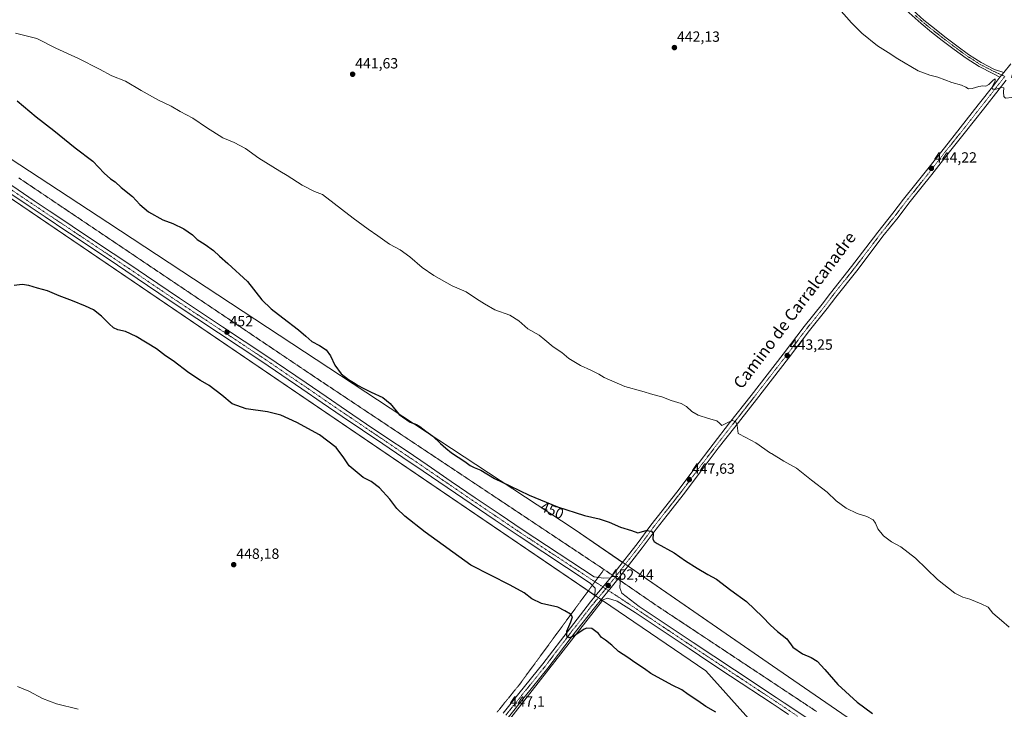
# Model space of a CAD drawing. Units: metres. Extents: x 570229 to 573680, y 4698712 to 4701062.
# Drawn here: x 572523 to 573191, y 4700277 to 4700745 of the extents above; entities that cross this region are included whole.
import ezdxf
from ezdxf.enums import TextEntityAlignment as Align

# ---------------------------------------------------------------- set-up
doc = ezdxf.new("R2010")
doc.units = ezdxf.units.M
doc.header["$MEASUREMENT"] = 0
doc.linetypes.add('TRAZO_Y_PUNTO', pattern=[1, 0.5, -0.25, 0, -0.25])
doc.linetypes.add('TRAZOS2', pattern=[0.375, 0.25, -0.125])
for name, color, linetype, lineweight in [('Camino', 19, 'Continuous', 0), ('Camino Cxs', 19, 'Continuous', 0), ('Camino eje', 39, 'TRAZO_Y_PUNTO', 13), ('Carátula', 7, 'Continuous', 5), ('Cultivos herbáceos CxS', 92, 'Continuous', 0), ('Cultivos leñosos', 92, 'Continuous', 0), ('Cultivos leñosos CxS', 92, 'Continuous', 0), ('Curva de nivel maestra', 36, 'Continuous', 30), ('Curva de nivel normal', 36, 'Continuous', 0), ('Pastizal CxS', 92, 'Continuous', 0), ('Pista no pavimentada', 254, 'Continuous', 13), ('Pista no pavimentada Cxs', 254, 'Continuous', 0), ('Pista pavimentada eje', 135, 'TRAZO_Y_PUNTO', 0), ('Punto de cota en terreno', 7, 'Continuous', 0), ('Rótulo de curva de nivel directora', 19, 'Continuous', 0), ('Rótulo de punto de cota en terreno', 19, 'Continuous', 0), ('Texto cartográfico', 19, 'Continuous', 0), ('Vía pecuaria eje', 92, 'TRAZOS2', 0)]:
    doc.layers.add(name, color=color, linetype=linetype, lineweight=lineweight)
doc.styles.add('Arial', font='txt', dxfattribs={"height": 0.2})

# ---------------------------------------------------------------- blocks, each defined once
blk = doc.blocks.new('*U151')
at = {"layer": 'Pastizal CxS', "color": 92, "linetype": 'Continuous', "lineweight": 0}
for points in [[(573019.8, 4700268.88, 450.65), (572988.7, 4700303.63, 451.16), (572918.65, 4700351.22, 451.66), (572235.9, 4700815.03, 446.4)], [(572409.31, 4700721.27, 454.28), (572582.82, 4700607.73, 451.65), (572899.37, 4700399.76, 450.8), (572933.75, 4700376.09, 451.57), (573034.06, 4700307.04, 451.15), (573034.06, 4700307.04, 451.15), (573110.05, 4700254.73, 450.55)]]:
    blk.add_polyline3d(points, dxfattribs=at)
blk = doc.blocks.new('*U154')
at = {"layer": 'Cultivos herbáceos CxS', "color": 92, "linetype": 'Continuous', "lineweight": 0}
blk.add_polyline3d([(572235.9, 4700815.03, 446.4), (572918.65, 4700351.22, 451.66), (572918.65, 4700351.22, 451.66), (572644.39, 4700000.52, 436.38)], dxfattribs=at)
blk = doc.blocks.new('*U156')
at = {"layer": 'Cultivos herbáceos CxS', "color": 92, "linetype": 'Continuous', "lineweight": 0}
blk.add_polyline3d([(573110.05, 4700254.73, 450.55), (573034.06, 4700307.04, 451.15), (572933.75, 4700376.09, 451.57), (572899.37, 4700399.76, 450.8), (572582.82, 4700607.73, 451.65), (572409.31, 4700721.27, 454.28)], dxfattribs=at)
blk = doc.blocks.new('*U162')
at = {"layer": 'Curva de nivel normal', "color": 36, "linetype": 'Continuous', "lineweight": 0}
for points in [[(572696.83, 4701051.74, 445), (572705.65, 4701045.41, 445), (572718.78, 4701038.82, 445), (572732.71, 4701030, 445), (572738.86, 4701026.48, 445), (572748.77, 4701019.67, 445), (572753.93, 4701014.34, 445), (572758.39, 4701010.53, 445), (572761.94, 4701008.78, 445), (572769.16, 4701006.46, 445), (572778.06, 4701002.69, 445), (572784.58, 4700998.88, 445), (572788.94, 4700995.23, 445), (572793.44, 4700992.32, 445), (572798.57, 4700987.19, 445), (572802.58, 4700985.12, 445), (572805.57, 4700984.86, 445), (572809.25, 4700983.34, 445), (572811.8, 4700980.92, 445), (572813.05, 4700978.94, 445), (572814.89, 4700977.06, 445), (572817.37, 4700973.46, 445), (572820.56, 4700971.13, 445), (572824.51, 4700969.66, 445), (572833.02, 4700965.4, 445), (572837.35, 4700959.26, 445), (572840.51, 4700957.29, 445), (572842.96, 4700955.4, 445), (572846.1, 4700952.06, 445), (572850.84, 4700948.2, 445), (572855.53, 4700945.11, 445), (572857.44, 4700943.47, 445), (572858.92, 4700942.96, 445), (572860.69, 4700942.94, 445), (572862.23, 4700941.93, 445), (572864.56, 4700940.52, 445), (572866.61, 4700937.63, 445), (572871.57, 4700932.79, 445), (572880.25, 4700927.6, 445), (572885.63, 4700922.63, 445), (572892.62, 4700917.41, 445), (572898.66, 4700913.66, 445), (572901.65, 4700911.26, 445), (572905.15, 4700908.44, 445), (572910.13, 4700904.08, 445), (572917.08, 4700901.37, 445), (572921.76, 4700898.71, 445), (572924.1, 4700897.05, 445), (572926.06, 4700892.77, 445), (572924.46, 4700886.5, 445), (572923.14, 4700879.06, 445), (572924.5, 4700873.56, 445), (572926.78, 4700872.96, 445), (572928.66, 4700872.66, 445), (572930.07, 4700871.51, 445), (572932.77, 4700869.24, 445), (572936.13, 4700865.11, 445), (572941.57, 4700861.34, 445), (572946.8, 4700856.86, 445), (572951.38, 4700853.94, 445), (572954.65, 4700852.6, 445), (572956.85, 4700851.13, 445), (572959.18, 4700850.58, 445), (572962.88, 4700849.28, 445), (572966.99, 4700846.82, 445), (572971.55, 4700843.59, 445), (572978.85, 4700840.47, 445), (572985.85, 4700836.38, 445), (572988.97, 4700833.14, 445), (572991.32, 4700831.27, 445), (572992.97, 4700829.09, 445), (572996.14, 4700826.11, 445), (573003.3, 4700817.76, 445), (573006.94, 4700812.22, 445), (573010.39, 4700807.68, 445), (573011.96, 4700804.92, 445), (573015.54, 4700800.49, 445), (573021.98, 4700795.88, 445), (573024.89, 4700794.22, 445), (573027.16, 4700792.42, 445), (573030.36, 4700790.57, 445), (573032.78, 4700788.69, 445)], [(573032.78, 4700788.69, 445), (573033.32, 4700788.27, 445), (573038.1, 4700785.06, 445), (573041.17, 4700782.45, 445), (573045.31, 4700779.6, 445), (573048.46, 4700777.08, 445), (573051.02, 4700775.3, 445), (573056.18, 4700770.99, 445), (573060.35, 4700768.07, 445), (573062.74, 4700766.01, 445), (573068.24, 4700762.19, 445), (573079.08, 4700752.83, 445), (573087.7, 4700743.15, 445), (573094.59, 4700736.2, 445), (573105.36, 4700727.64, 445), (573112.58, 4700723.05, 445), (573119.21, 4700718.66, 445), (573132.94, 4700710.66, 445), (573140.87, 4700707.6, 445), (573146.27, 4700706.26, 445), (573155.85, 4700702.59, 445), (573162.3, 4700700.77, 445), (573165.32, 4700699.48, 445), (573166.97, 4700698.32, 445), (573169.52, 4700698.48, 445), (573174.14, 4700700, 445), (573176.7, 4700700.42, 445), (573178.77, 4700700.17, 445), (573180.91, 4700701.32, 445), (573183.8, 4700704.23, 445), (573185.27, 4700705.2, 445), (573185.09, 4700703.85, 445), (573183.11, 4700699.47, 445), (573183.29, 4700698.04, 445), (573185.93, 4700698.08, 445), (573189.27, 4700699.22, 445), (573191.01, 4700698.96, 445), (573190.8, 4700696.09, 445), (573191.17, 4700693.07, 445), (573192.15, 4700692.03, 445), (573196.53, 4700692.45, 445), (573199.85, 4700694.2, 445), (573210.27, 4700702.82, 445), (573211.59, 4700704.39, 445), (573211.52, 4700705.47, 445), (573211.06, 4700706.88, 445), (573211.48, 4700708.93, 445), (573212.44, 4700712.66, 445), (573215.94, 4700720.26, 445), (573217.03, 4700724.78, 445), (573216.42, 4700726.8, 445), (573218.52, 4700728.96, 445), (573216.85, 4700728.73, 445), (573214.98, 4700727.01, 445), (573212.81, 4700724.18, 445), (573207.42, 4700718.13, 445), (573201.06, 4700709.98, 445), (573197.32, 4700706.4, 445), (573196.19, 4700706.11, 445), (573196.72, 4700707.66, 445), (573200.32, 4700713, 445), (573205.9, 4700719.28, 445), (573208.94, 4700723.34, 445), (573213.21, 4700728.47, 445), (573216.51, 4700732.98, 445), (573220.87, 4700738.19, 445), (573225.4, 4700744.14, 445), (573229.58, 4700749.11, 445), (573235.91, 4700757.72, 445), (573240.31, 4700762.72, 445), (573241.51, 4700763.45, 445), (573241.72, 4700759.29, 445), (573249, 4700757.13, 445), (573253.47, 4700756.13, 445), (573256.67, 4700753.47, 445), (573260.18, 4700751.47, 445), (573267.52, 4700746.16, 445), (573272.63, 4700743.94, 445), (573277.64, 4700742.93, 445), (573286.25, 4700742.75, 445), (573294.12, 4700744.19, 445), (573299.18, 4700746.9, 445), (573304.22, 4700751.16, 445), (573306.61, 4700752.93, 445), (573306.71, 4700755.87, 445), (573306.13, 4700764.42, 445), (573304.86, 4700767.36, 445), (573301.02, 4700772.02, 445), (573295.2, 4700775.36, 445), (573291.17, 4700776.58, 445), (573288.12, 4700777.18, 445), (573283.06, 4700779.11, 445), (573276.44, 4700780.72, 445), (573272.68, 4700780.96, 445), (573269.08, 4700782.69, 445), (573265.54, 4700783.82, 445), (573261.46, 4700784.7, 445), (573256.94, 4700782.24, 445), (573252.24, 4700777.61, 445), (573250.57, 4700776.53, 445), (573253.04, 4700780.17, 445), (573256.43, 4700786.03, 445), (573257.25, 4700789.07, 445), (573256.64, 4700790.24, 445), (573254.58, 4700790.45, 445), (573251.6, 4700789.88, 445), (573252.44, 4700795.73, 445), (573253.1, 4700806.04, 445), (573251.17, 4700812.12, 445), (573246.31, 4700817.59, 445), (573243.44, 4700823.15, 445), (573242.68, 4700828.52, 445), (573244.51, 4700833.47, 445), (573249.43, 4700841.57, 445), (573254.62, 4700852.23, 445), (573258.19, 4700858.58, 445), (573258.7, 4700862.32, 445), (573257.78, 4700864.07, 445), (573256.86, 4700866.48, 445), (573253.99, 4700869.98, 445), (573248.18, 4700875.7, 445), (573239.09, 4700885.93, 445), (573230.62, 4700897.05, 445), (573223.15, 4700905.01, 445), (573213.05, 4700916.32, 445), (573200.73, 4700928.56, 445), (573188.32, 4700944.47, 445), (573180.68, 4700953.26, 445), (573173.33, 4700962.95, 445), (573164.04, 4700974.99, 445), (573159.36, 4700982.64, 445), (573154.44, 4700992.6, 445), (573148.42, 4701001.88, 445), (573144.6, 4701009.76, 445), (573139.67, 4701024.76, 445), (573138.24, 4701033.6, 445), (573139.33, 4701035.76, 445), (573143.12, 4701036.32, 445), (573143.77, 4701037.65, 445), (573142.98, 4701038.93, 445), (573141.87, 4701039.82, 445), (573140.44, 4701041.72, 445), (573136.6, 4701045.88, 445), (573133.26, 4701049.82, 445), (573127.1, 4701056.18, 445)]]:
    blk.add_polyline3d(points, dxfattribs=at)
blk = doc.blocks.new('*U163')
at = {"layer": 'Curva de nivel normal', "color": 36, "linetype": 'Continuous', "lineweight": 0}
for points in [[(572520.27, 4700736.06, 445), (572534.57, 4700732.58, 445), (572547.6, 4700725.97, 445), (572562.87, 4700718.86, 445), (572577.29, 4700711.66, 445), (572585.54, 4700707.18, 445), (572594.84, 4700703.53, 445), (572605.38, 4700697.34, 445), (572617.27, 4700690.68, 445), (572625.9, 4700686.53, 445), (572631.98, 4700682.94, 445), (572640.55, 4700678.45, 445), (572649.73, 4700672.09, 445), (572660.99, 4700665.21, 445), (572668.59, 4700662.07, 445), (572676.25, 4700657.99, 445), (572685.38, 4700651.43, 445), (572699.53, 4700642.59, 445), (572704.59, 4700639.67, 445), (572714.8, 4700633.09, 445), (572723.21, 4700628.67, 445), (572728.51, 4700626.79, 445), (572749.34, 4700610.6, 445), (572759.63, 4700603.17, 445), (572766.23, 4700598.72, 445), (572774, 4700592.95, 445), (572781.21, 4700589.16, 445), (572787.76, 4700584.38, 445), (572796.13, 4700577.08, 445), (572804.11, 4700571.75, 445), (572816.52, 4700564.78, 445), (572826.01, 4700560.7, 445), (572833.19, 4700555.86, 445), (572838.62, 4700552.47, 445), (572845.48, 4700548.49, 445), (572855.65, 4700544.94, 445), (572861.8, 4700541.09, 445), (572867.94, 4700535.56, 445), (572875.54, 4700531.15, 445), (572879.39, 4700528, 445), (572885.16, 4700523.44, 445), (572890.96, 4700519.41, 445), (572895.83, 4700515.48, 445), (572903.72, 4700510.62, 445), (572910.7, 4700507.46, 445), (572916.06, 4700504.78, 445), (572919.68, 4700502.62, 445), (572933.69, 4700496.37, 445), (572945.43, 4700493.32, 445), (572952.85, 4700491.01, 445), (572958.85, 4700489.38, 445), (572965.18, 4700486.94, 445), (572971.93, 4700484.87, 445), (572975.58, 4700482.84, 445), (572979.26, 4700479.59, 445), (572983.6, 4700477.07, 445), (572990.56, 4700474.63, 445), (572996.22, 4700473.09, 445), (572998.02, 4700471.62, 445), (572999.72, 4700469.99, 445), (573004.18, 4700472.25, 445), (573006.92, 4700473.3, 445), (573009.06, 4700472.58, 445), (573010.12, 4700469.92, 445), (573010.81, 4700464.48, 445), (573015.84, 4700461.78, 445), (573022.68, 4700458.29, 445), (573032.78, 4700451.24, 445), (573033.28, 4700450.89, 445), (573041.82, 4700445.76, 445), (573050.3, 4700441.01, 445), (573060.55, 4700432.9, 445), (573071.09, 4700424.8, 445), (573077.17, 4700418.78, 445), (573083.92, 4700413.86, 445), (573091.61, 4700410.22, 445), (573098.12, 4700408.25, 445), (573102.34, 4700406.02, 445), (573104.03, 4700403.72, 445), (573105.42, 4700399.96, 445), (573109.27, 4700395.11, 445), (573114.73, 4700391, 445), (573121.03, 4700387.64, 445), (573131.04, 4700379.88, 445), (573146.04, 4700365.58, 445), (573157.74, 4700356.25, 445), (573163.2, 4700353.47, 445), (573167.87, 4700352.14, 445), (573175.61, 4700348.94, 445), (573180.46, 4700346.64, 445), (573183.68, 4700342.68, 445), (573189.56, 4700337.77, 445), (573194.57, 4700333.26, 445)], [(572562.6, 4700277.47, 445), (572547.95, 4700281.09, 445), (572538.51, 4700284.69, 445), (572529.17, 4700289.66, 445), (572521.45, 4700292.9, 445)]]:
    blk.add_polyline3d(points, dxfattribs=at)
blk = doc.blocks.new('*U178')
at = {"layer": 'Curva de nivel maestra', "color": 36, "linetype": 'Continuous', "lineweight": 30}
for points in [[(572995.65, 4700275.42, 450), (572988.7, 4700279.45, 450), (572983.41, 4700283.12, 450), (572976.77, 4700287.49, 450), (572972.45, 4700290.72, 450), (572965.98, 4700293.8, 450), (572951.4, 4700301.71, 450), (572947.08, 4700305.01, 450), (572940.48, 4700309.25, 450), (572935.77, 4700312.71, 450), (572929.42, 4700316.7, 450), (572924.86, 4700320.91, 450), (572920.62, 4700324.32, 450), (572918.02, 4700326.06, 450), (572915.87, 4700328.81, 450), (572911.39, 4700332.34, 450), (572908.1, 4700332.61, 450), (572906.12, 4700331.77, 450), (572899.17, 4700327.12, 450), (572895.98, 4700326.03, 450), (572894.39, 4700327.09, 450), (572894.37, 4700330.41, 450), (572897.08, 4700336.69, 450), (572898.25, 4700340.19, 450), (572896.98, 4700341.92, 450), (572893.02, 4700344.3, 450), (572888.37, 4700346.64, 450), (572877.14, 4700349.28, 450), (572870.63, 4700352.36, 450), (572865.39, 4700356.54, 450), (572856.01, 4700361.62, 450), (572829.28, 4700375.14, 450), (572798.34, 4700397.68, 450), (572784.48, 4700408.38, 450), (572778.94, 4700413.69, 450), (572774.2, 4700420.04, 450), (572767.26, 4700427.69, 450), (572761.69, 4700431.92, 450), (572756.06, 4700434.76, 450), (572746.7, 4700442.67, 450), (572743.15, 4700447.94, 450), (572737.77, 4700455.05, 450), (572726.6, 4700463.69, 450), (572711.21, 4700472.04, 450), (572700.22, 4700476.98, 450), (572691.28, 4700479.23, 450), (572676.69, 4700481.22, 450), (572667.2, 4700484.71, 450), (572660.17, 4700490.55, 450), (572651.72, 4700497.06, 450), (572645.7, 4700500.52, 450), (572637.83, 4700505.78, 450), (572627.14, 4700513.88, 450), (572622.03, 4700517.23, 450), (572615.81, 4700521.99, 450), (572602.18, 4700530.46, 450), (572594.73, 4700533.86, 450), (572589.61, 4700534.99, 450), (572586.76, 4700536.26, 450), (572583.68, 4700538.85, 450), (572578.49, 4700544.11, 450), (572573.09, 4700548.38, 450), (572567.76, 4700551.04, 450), (572558.96, 4700554.58, 450), (572549.91, 4700557.86, 450), (572542, 4700561.28, 450), (572535.13, 4700563.17, 450), (572529.2, 4700564.99, 450), (572524.58, 4700565.57, 450), (572519.15, 4700565.06, 450)], [(572521.24, 4700690.16, 450), (572534.21, 4700679.34, 450), (572546.12, 4700670.02, 450), (572560.67, 4700658.29, 450), (572572.66, 4700649.2, 450), (572580.29, 4700641.25, 450), (572584.72, 4700637.25, 450), (572587.71, 4700635.22, 450), (572591.92, 4700631.46, 450), (572599.54, 4700625.22, 450), (572604.59, 4700619.92, 450), (572610.37, 4700614.98, 450), (572620.1, 4700609.5, 450), (572626.94, 4700607.12, 450), (572634.52, 4700603.44, 450), (572640.23, 4700599.22, 450), (572643.54, 4700596.14, 450), (572648.9, 4700592.74, 450), (572654.48, 4700588.65, 450), (572658.57, 4700584.83, 450), (572664.41, 4700579.98, 450), (572677.6, 4700567.74, 450), (572687.39, 4700555.34, 450), (572693.81, 4700549.11, 450), (572701.61, 4700543.02, 450), (572712.22, 4700534.93, 450), (572717.36, 4700530.61, 450), (572721.26, 4700527.06, 450), (572726.58, 4700524.27, 450), (572730.99, 4700521.21, 450), (572733.98, 4700517.26, 450), (572737.02, 4700510.97, 450), (572741.16, 4700505.1, 450), (572746.22, 4700501.17, 450), (572749.62, 4700499.24, 450), (572752.78, 4700497.06, 450), (572756.14, 4700495.4, 450), (572761.64, 4700492.5, 450), (572769.62, 4700488.88, 450), (572774.46, 4700484.86, 450), (572780.57, 4700477.4, 450), (572788.04, 4700472.14, 450), (572792.29, 4700470.66, 450), (572794.57, 4700469.36, 450), (572798.77, 4700466.1, 450), (572803.47, 4700462.65, 450), (572808.56, 4700457.74, 450), (572812.32, 4700454.67, 450), (572816.16, 4700451.4, 450), (572825.07, 4700445.54, 450), (572828.83, 4700442.74, 450), (572831.5, 4700441.44, 450), (572836.03, 4700439.64, 450), (572845.34, 4700433.96, 450), (572855.73, 4700429.02, 450), (572868.81, 4700422.76, 450), (572888.17, 4700414.78, 450), (572906.3, 4700408.88, 450), (572916.4, 4700406.56, 450), (572923.16, 4700404.41, 450), (572930.83, 4700401.1, 450), (572938.24, 4700398.84, 450), (572942.71, 4700397.12, 450), (572948.3, 4700398.8, 450), (572951.93, 4700398.34, 450), (572953.02, 4700396.62, 450), (572952.72, 4700392.99, 450), (572953.66, 4700391.21, 450), (572955.64, 4700389.96, 450), (572967.17, 4700383.64, 450), (572974.96, 4700378.28, 450), (572982.85, 4700373.12, 450), (572990.08, 4700369.02, 450), (572996.07, 4700365.68, 450), (573005.74, 4700358.35, 450), (573016.32, 4700350.6, 450), (573027.27, 4700340.21, 450), (573032.57, 4700334.46, 450), (573037.45, 4700330.26, 450), (573043.85, 4700325.25, 450), (573047.8, 4700319.68, 450), (573054.34, 4700315.02, 450), (573060.3, 4700312.54, 450), (573064.24, 4700310.13, 450), (573069.62, 4700304.36, 450), (573078.38, 4700294.18, 450), (573091.41, 4700282.28, 450), (573101.81, 4700274.51, 450)]]:
    blk.add_polyline3d(points, dxfattribs=at)
blk = doc.blocks.new('5PATER')
at = {"layer": 'Carátula', "linetype": 'Continuous', "lineweight": 5}
h = blk.add_hatch(color=250, dxfattribs=at)
edge = h.paths.add_edge_path()
edge.add_ellipse((0, 0.01), major_axis=(-1.33, -1.34), ratio=0.999422, start_angle=0, end_angle=360)

msp = doc.modelspace()

# ---------------------------------------------------------------- linework, layer by layer
at = {"layer": 'Camino', "color": 19, "linetype": 'Continuous', "lineweight": 0}
for points in [[(573188.45, 4700706.17, 445.1), (573183.55, 4700708.81, 445.29), (573174.26, 4700713.57, 445.39), (573165.44, 4700719.24, 445.49), (573157.3, 4700725.14, 445.65), (573149.31, 4700731.21, 445.73), (573142.05, 4700736.83, 445.75), (573134.91, 4700742.6, 445.78), (573124.82, 4700751.68, 445.88)], [(573126.81, 4700753.94, 445.96), (573136.84, 4700744.92, 445.87), (573143.9, 4700739.22, 445.84), (573151.12, 4700733.63, 445.82), (573159.07, 4700727.58, 445.76), (573167.11, 4700721.75, 445.6), (573175.75, 4700716.2, 445.47), (573184.83, 4700711.55, 445.38), (573190.95, 4700709.34, 445.11)], [(573190.95, 4700709.34, 445.11), (573188.45, 4700706.17, 445.1)]]:
    msp.add_polyline3d(points, dxfattribs=at)
at = {"layer": 'Camino Cxs', "color": 19, "linetype": 'Continuous', "lineweight": 0}
msp.add_polyline3d([(573126.81, 4700753.94, 445.96), (573136.84, 4700744.92, 445.87), (573143.9, 4700739.22, 445.84), (573151.12, 4700733.63, 445.82), (573159.07, 4700727.58, 445.76), (573167.11, 4700721.75, 445.6), (573175.75, 4700716.2, 445.47), (573184.83, 4700711.55, 445.38), (573190.95, 4700709.34, 445.11), (573190.95, 4700709.34, 445.11), (573188.45, 4700706.17, 445.1), (573183.55, 4700708.81, 445.29), (573174.26, 4700713.57, 445.39), (573165.44, 4700719.24, 445.49), (573157.3, 4700725.14, 445.65), (573149.31, 4700731.21, 445.73), (573142.05, 4700736.83, 445.75), (573134.91, 4700742.6, 445.78), (573124.82, 4700751.68, 445.88)], dxfattribs=at)
at = {"layer": 'Camino eje', "color": 39, "linetype": 'TRAZO_Y_PUNTO', "lineweight": 13}
msp.add_polyline3d([(573130.83, 4700748.33, 445.87), (573135.88, 4700743.79, 445.8), (573139.45, 4700740.91, 445.81), (573142.98, 4700738.06, 445.78), (573150.22, 4700732.45, 445.77), (573154.19, 4700729.43, 445.74), (573158.19, 4700726.39, 445.71), (573166.28, 4700720.53, 445.55), (573175.01, 4700714.92, 445.42), (573184.19, 4700710.21, 445.33), (573185.79, 4700709.51, 445.24), (573191.81, 4700706.79, 445.09)], dxfattribs=at)
at = {"layer": 'Cultivos herbáceos CxS', "color": 92, "linetype": 'Continuous', "lineweight": 0}
for points in [[(572918.65, 4700351.22, 451.66), (572918.21, 4700351.52, 451.7), (572917.68, 4700351.88, 451.75), (572915.81, 4700353.15, 451.85), (572913.94, 4700354.42, 451.75), (572913.53, 4700354.7, 451.72), (572908.95, 4700357.81, 451.32), (572235.9, 4700815.03, 446.4), (572224.83, 4700828.94, 446.03), (572208.24, 4700849.79, 444.43), (572197.79, 4700862.92, 443.11), (572110.1, 4701045.69, 438.86)], [(572409.31, 4700721.27, 454.28), (572582.82, 4700607.73, 451.65), (572899.37, 4700399.76, 450.8), (572932.22, 4700377.14, 451.52), (572933.75, 4700376.09, 451.57), (572934.08, 4700375.87, 451.58), (572935.94, 4700374.59, 451.55), (573034.06, 4700307.04, 451.15), (573110.05, 4700254.73, 450.55)], [(572835.63, 4699884.86, 437.11), (572644.39, 4700000.52, 436.38), (572918.65, 4700351.22, 451.66)]]:
    msp.add_polyline3d(points, dxfattribs=at)
at = {"layer": 'Cultivos leñosos', "color": 92, "linetype": 'Continuous', "lineweight": 0}
for points in [[(572835.63, 4699884.86, 437.11), (572644.39, 4700000.52, 436.38), (572918.65, 4700351.22, 451.66)], [(572918.65, 4700351.22, 451.66), (572988.7, 4700303.64, 451.16), (573019.8, 4700268.89, 450.65), (573028.84, 4700248.25, 449.63), (573026.42, 4700234.47, 449.22), (573027.73, 4700231.28, 449.24), (573028.53, 4700229.36, 449.2)]]:
    msp.add_polyline3d(points, dxfattribs=at)
at = {"layer": 'Cultivos leñosos CxS', "color": 92, "linetype": 'Continuous', "lineweight": 0}
msp.add_polyline3d([(573028.53, 4700229.36, 449.2), (572982.62, 4700142.15, 445.7), (572956.91, 4700094.87, 442.8), (572956.24, 4700093.64, 442.7), (572955.64, 4700092.53, 442.6), (572870.44, 4699945.09, 438.23), (572864.9, 4699935.5, 438.21), (572835.63, 4699884.86, 437.11), (572644.39, 4700000.52, 436.38), (572918.65, 4700351.22, 451.66), (572988.7, 4700303.63, 451.16), (573019.8, 4700268.88, 450.65), (573028.84, 4700248.25, 449.63), (573026.42, 4700234.47, 449.22), (573028.53, 4700229.36, 449.2)], close=True, dxfattribs=at)
at = {"layer": 'Pastizal CxS', "color": 92, "linetype": 'Continuous', "lineweight": 0}
for points in [[(572918.65, 4700351.22, 451.66), (572918.21, 4700351.52, 451.7), (572917.68, 4700351.88, 451.75), (572915.81, 4700353.15, 451.85), (572913.94, 4700354.42, 451.75), (572913.53, 4700354.7, 451.72), (572908.95, 4700357.81, 451.32), (572235.9, 4700815.03, 446.4), (572224.83, 4700828.94, 446.03), (572208.24, 4700849.79, 444.43), (572197.79, 4700862.92, 443.11), (572110.1, 4701045.69, 438.86)], [(572409.31, 4700721.27, 454.28), (572582.82, 4700607.73, 451.65), (572899.37, 4700399.76, 450.8), (572932.22, 4700377.14, 451.52), (572933.75, 4700376.09, 451.57), (572934.08, 4700375.87, 451.58), (572935.94, 4700374.59, 451.55), (573034.06, 4700307.04, 451.15), (573110.05, 4700254.73, 450.55)], [(572918.65, 4700351.22, 451.66), (572988.7, 4700303.64, 451.16), (573019.8, 4700268.89, 450.65), (573028.84, 4700248.25, 449.63), (573026.42, 4700234.47, 449.22), (573027.73, 4700231.28, 449.24), (573028.53, 4700229.36, 449.2)]]:
    msp.add_polyline3d(points, dxfattribs=at)
at = {"layer": 'Pista no pavimentada', "color": 254, "linetype": 'Continuous', "lineweight": 13}
for points in [[(573190.95, 4700709.34, 445.11), (573195.73, 4700715.38, 445.11)], [(572924.05, 4700366.76, 452.19), (572927.94, 4700371.71, 451.98), (572942.05, 4700389.62, 450.63), (572951.41, 4700402.32, 449.71), (572959.06, 4700412.03, 448.92), (572970.63, 4700426.77, 447.97), (572981.25, 4700441.05, 446.92), (572993.65, 4700457.26, 445.85), (573004.93, 4700471.72, 444.94), (573019.53, 4700490.29, 443.99), (573030.48, 4700504.41, 443.42), (573041.27, 4700518.37, 443.13), (573055.57, 4700537.12, 442.9), (573067.63, 4700552.2, 442.73), (573073.34, 4700559.81, 442.81), (573087.64, 4700577.76, 442.82), (573097.46, 4700590.6, 443.07), (573105.42, 4700601.1, 443.21), (573115.74, 4700613.96, 443.56), (573123.04, 4700623.48, 443.62), (573131.31, 4700633.82, 443.9), (573138.6, 4700643.02, 444.04), (573150.67, 4700658.42, 444.39), (573161.47, 4700671.91, 444.56), (573173.69, 4700687.46, 444.77), (573184.33, 4700700.96, 445.01), (573188.45, 4700706.17, 445.1)], [(573192.69, 4700704.28, 445.04), (573187.86, 4700698.17, 444.98), (573177.22, 4700684.68, 444.83), (573164.99, 4700669.12, 444.57), (573154.2, 4700655.62, 444.43), (573142.14, 4700640.23, 444.14), (573134.83, 4700631.01, 443.95), (573126.59, 4700620.71, 443.77), (573119.28, 4700611.18, 443.58), (573108.97, 4700598.33, 443.29), (573101.04, 4700587.87, 443.22), (573091.19, 4700574.99, 442.92), (573076.91, 4700557.06, 442.91), (573071.19, 4700549.44, 442.85), (573059.12, 4700534.35, 442.83), (573044.84, 4700515.63, 443.07), (573034.04, 4700501.66, 443.45), (573023.08, 4700487.52, 443.99), (573008.47, 4700468.94, 445), (572997.21, 4700454.51, 446), (572984.85, 4700438.34, 447.05), (572974.2, 4700424.04, 447.94), (572962.59, 4700409.25, 449), (572954.99, 4700399.59, 449.68), (572945.63, 4700386.89, 450.66), (572931.48, 4700368.93, 451.94), (572930.77, 4700368.03, 451.99)], [(573190.95, 4700709.34, 445.11), (573188.45, 4700706.17, 445.1)], [(572506.5, 4700640.21, 453.56), (572532.82, 4700622.47, 453.15), (572543.1, 4700615.61, 453.01), (572557.74, 4700605.85, 452.94), (572559.64, 4700604.58, 452.86), (572586.52, 4700586.69, 452.46), (572597.76, 4700579.1, 452.5), (572608.99, 4700571.52, 452.47), (572631.44, 4700556.36, 452.08), (572660.74, 4700537, 451.82), (572675.4, 4700527.29, 451.66), (572690.07, 4700517.57, 451.58), (572717.46, 4700498.9, 451.47), (572731.14, 4700489.57, 451.31), (572744.81, 4700480.24, 451.22), (572758.53, 4700470.99, 451.12), (572772.25, 4700461.72, 451.18), (572785.98, 4700452.46, 451.14), (572799.72, 4700443.19, 451.26), (572815.98, 4700432.08, 451.37), (572832.23, 4700420.97, 451.55), (572848.53, 4700409.98, 451.72), (572864.84, 4700398.98, 451.88), (572913.07, 4700367.26, 452.15), (572919.26, 4700366.38, 452.12), (572924.05, 4700366.76, 452.19)], [(572913.52, 4700353.92, 451.69), (572913.59, 4700359.55, 451.96), (572910.33, 4700363.07, 452.01), (572862.06, 4700394.82, 451.93), (572845.73, 4700405.83, 451.81), (572829.42, 4700416.84, 451.7), (572813.16, 4700427.95, 451.64), (572796.91, 4700439.05, 451.44), (572783.18, 4700448.31, 451.44), (572769.46, 4700457.58, 451.31), (572755.74, 4700466.84, 451.26), (572742, 4700476.11, 451.21), (572728.32, 4700485.44, 451.29), (572714.64, 4700494.77, 451.48), (572687.28, 4700513.42, 451.85), (572672.63, 4700523.13, 451.92), (572657.99, 4700532.83, 452.01), (572628.66, 4700552.2, 452.32), (572617.42, 4700559.79, 452.42), (572594.96, 4700574.96, 452.58), (572583.73, 4700582.54, 452.7), (572556.88, 4700600.42, 452.85), (572554.96, 4700601.69, 452.92), (572540.33, 4700611.45, 453.09), (572530.03, 4700618.31, 453.31), (572503.7, 4700636.06, 453.59)], [(572913.52, 4700353.92, 451.69), (572920.98, 4700362.84, 452.4), (572924.05, 4700366.76, 452.19)], [(572913.52, 4700353.92, 451.69), (572920.98, 4700362.84, 452.4), (572924.05, 4700366.76, 452.19)], [(572930.77, 4700368.03, 451.99), (572924.47, 4700360.01, 452.4), (572917.02, 4700351.09, 451.66)], [(572930.77, 4700368.03, 451.99), (572924.47, 4700360.01, 452.4), (572917.02, 4700351.09, 451.66)], [(572930.77, 4700368.03, 451.99), (572930.42, 4700359.97, 452.13), (572931.75, 4700356.22, 452.21)], [(572851.28, 4700274.89, 446.97), (572861.92, 4700288.22, 447.52), (572878.09, 4700308.21, 448.59), (572896.81, 4700332.8, 450.01), (572910.5, 4700350.3, 451.33), (572913.52, 4700353.92, 451.69)], [(572917.02, 4700351.09, 451.66), (572914, 4700347.47, 451.3), (572900.38, 4700330.05, 449.97), (572881.63, 4700305.43, 448.35), (572865.42, 4700285.41, 447.36), (572854.79, 4700272.07, 446.86)], [(573044.9, 4700273.93, 451.96), (573039.18, 4700277.77, 452.04), (573033.74, 4700281.41, 452.06), (573005.57, 4700299.99, 451.98), (572991.5, 4700309.29, 451.99), (572977.42, 4700318.6, 452.08), (572965.22, 4700326.75, 452), (572953.03, 4700334.89, 451.95), (572940.84, 4700343.03, 452.12), (572928.68, 4700350.82, 452), (572922.11, 4700352.93, 451.96), (572917.02, 4700351.09, 451.66)], [(572931.75, 4700356.22, 452.21), (572943.61, 4700347.19, 452.2), (572955.8, 4700339.05, 452.18), (572967.99, 4700330.9, 452.14), (572980.18, 4700322.76, 452.04), (572994.25, 4700313.46, 452.02), (573008.32, 4700304.17, 452.04), (573036.5, 4700285.58, 451.88), (573041.96, 4700281.92, 451.8), (573062.69, 4700268.02, 451.7)]]:
    msp.add_polyline3d(points, dxfattribs=at)
at = {"layer": 'Pista no pavimentada Cxs', "color": 254, "linetype": 'Continuous', "lineweight": 0}
for points in [[(572851.28, 4700274.89, 446.97), (572861.92, 4700288.22, 447.52), (572878.09, 4700308.21, 448.59), (572896.81, 4700332.8, 450.01), (572910.5, 4700350.3, 451.33), (572913.52, 4700353.92, 451.69), (572920.98, 4700362.84, 452.4), (572924.05, 4700366.76, 452.19), (572927.94, 4700371.71, 451.98), (572942.05, 4700389.62, 450.63), (572951.41, 4700402.32, 449.71), (572959.06, 4700412.03, 448.92), (572970.63, 4700426.77, 447.97), (572981.25, 4700441.05, 446.92), (572993.65, 4700457.26, 445.85), (573004.93, 4700471.72, 444.94), (573019.53, 4700490.29, 443.99), (573030.48, 4700504.41, 443.42), (573041.27, 4700518.37, 443.13), (573055.57, 4700537.12, 442.9), (573067.63, 4700552.2, 442.73), (573073.34, 4700559.81, 442.81), (573087.64, 4700577.76, 442.82), (573097.46, 4700590.6, 443.07), (573105.42, 4700601.1, 443.21), (573115.74, 4700613.96, 443.56), (573123.04, 4700623.48, 443.62), (573131.31, 4700633.82, 443.9), (573138.6, 4700643.02, 444.04), (573150.67, 4700658.42, 444.39), (573161.47, 4700671.91, 444.56), (573173.69, 4700687.46, 444.77), (573184.33, 4700700.96, 445.01), (573188.45, 4700706.17, 445.1), (573190.95, 4700709.34, 445.11), (573195.73, 4700715.38, 445.11)], [(573192.69, 4700704.28, 445.04), (573187.86, 4700698.17, 444.98), (573177.22, 4700684.68, 444.83), (573164.99, 4700669.12, 444.57), (573154.2, 4700655.62, 444.43), (573142.14, 4700640.23, 444.14), (573134.83, 4700631.01, 443.95), (573126.59, 4700620.71, 443.77), (573119.28, 4700611.18, 443.58), (573108.97, 4700598.33, 443.29), (573101.04, 4700587.87, 443.22), (573091.19, 4700574.99, 442.92), (573076.91, 4700557.06, 442.91), (573071.19, 4700549.44, 442.85), (573059.12, 4700534.35, 442.83), (573044.84, 4700515.63, 443.07), (573034.04, 4700501.66, 443.45), (573023.08, 4700487.52, 443.99), (573008.47, 4700468.94, 445), (572997.21, 4700454.51, 446), (572984.85, 4700438.34, 447.05), (572974.2, 4700424.04, 447.94), (572962.59, 4700409.25, 449), (572954.99, 4700399.59, 449.68), (572945.63, 4700386.89, 450.66), (572931.48, 4700368.93, 451.94), (572930.77, 4700368.03, 451.99), (572924.47, 4700360.01, 452.4), (572917.02, 4700351.09, 451.66), (572914, 4700347.47, 451.3), (572900.38, 4700330.05, 449.97), (572881.63, 4700305.43, 448.35), (572865.42, 4700285.41, 447.36), (572854.79, 4700272.07, 446.86)], [(572506.5, 4700640.21, 453.56), (572532.82, 4700622.47, 453.15), (572543.1, 4700615.61, 453.01), (572557.74, 4700605.85, 452.94), (572559.64, 4700604.58, 452.86), (572586.52, 4700586.69, 452.46), (572597.76, 4700579.1, 452.5), (572608.99, 4700571.52, 452.47), (572631.44, 4700556.36, 452.08), (572660.74, 4700537, 451.82), (572675.4, 4700527.29, 451.66), (572690.07, 4700517.57, 451.58), (572717.46, 4700498.9, 451.47), (572731.14, 4700489.57, 451.31), (572744.81, 4700480.24, 451.22), (572758.53, 4700470.99, 451.12), (572772.25, 4700461.72, 451.18), (572785.98, 4700452.46, 451.14), (572799.72, 4700443.19, 451.26), (572815.98, 4700432.08, 451.37), (572832.23, 4700420.97, 451.55), (572848.53, 4700409.98, 451.72), (572864.84, 4700398.98, 451.88), (572913.07, 4700367.26, 452.15), (572919.26, 4700366.38, 452.12), (572924.05, 4700366.76, 452.19), (572920.98, 4700362.84, 452.4), (572913.52, 4700353.92, 451.69), (572913.59, 4700359.55, 451.96), (572910.33, 4700363.07, 452.01), (572862.06, 4700394.82, 451.93), (572845.73, 4700405.83, 451.81), (572829.42, 4700416.84, 451.7), (572813.16, 4700427.95, 451.64), (572796.91, 4700439.05, 451.44), (572783.18, 4700448.31, 451.44), (572769.46, 4700457.58, 451.31), (572755.74, 4700466.84, 451.26), (572742, 4700476.11, 451.21), (572728.32, 4700485.44, 451.29), (572714.64, 4700494.77, 451.48), (572687.28, 4700513.42, 451.85), (572672.63, 4700523.13, 451.92), (572657.99, 4700532.83, 452.01), (572628.66, 4700552.2, 452.32), (572617.42, 4700559.79, 452.42), (572594.96, 4700574.96, 452.58), (572583.73, 4700582.54, 452.7), (572556.88, 4700600.42, 452.85), (572554.96, 4700601.69, 452.92), (572540.33, 4700611.45, 453.09), (572530.03, 4700618.31, 453.31), (572503.7, 4700636.06, 453.59)], [(573044.9, 4700273.93, 451.96), (573039.18, 4700277.77, 452.04), (573033.74, 4700281.41, 452.06), (573005.57, 4700299.99, 451.98), (572991.5, 4700309.29, 451.99), (572977.42, 4700318.6, 452.08), (572965.22, 4700326.75, 452), (572953.03, 4700334.89, 451.95), (572940.84, 4700343.03, 452.12), (572928.68, 4700350.82, 452), (572922.11, 4700352.93, 451.96), (572917.02, 4700351.09, 451.66), (572924.47, 4700360.01, 452.4), (572930.77, 4700368.03, 451.99), (572930.42, 4700359.97, 452.13), (572931.75, 4700356.22, 452.21), (572931.75, 4700356.22, 452.21), (572943.61, 4700347.19, 452.2), (572955.8, 4700339.05, 452.18), (572967.99, 4700330.9, 452.14), (572980.18, 4700322.76, 452.04), (572994.25, 4700313.46, 452.02), (573008.32, 4700304.17, 452.04), (573036.5, 4700285.58, 451.88), (573041.96, 4700281.92, 451.8), (573062.69, 4700268.02, 451.7)]]:
    msp.add_polyline3d(points, dxfattribs=at)
at = {"layer": 'Pista pavimentada eje', "color": 135, "linetype": 'TRAZO_Y_PUNTO', "lineweight": 0}
for points in [[(573191.81, 4700706.79, 445.09), (573186.09, 4700699.57, 445.01), (573175.45, 4700686.07, 444.82), (573163.23, 4700670.51, 444.58), (573152.44, 4700657.02, 444.4), (573140.37, 4700641.62, 444.12), (573133.07, 4700632.41, 443.96), (573124.81, 4700622.1, 443.74), (573117.51, 4700612.57, 443.63), (573107.19, 4700599.71, 443.33), (573099.25, 4700589.23, 443.2), (573089.41, 4700576.38, 442.94), (573075.12, 4700558.44, 442.95), (573069.41, 4700550.82, 442.85), (573057.34, 4700535.74, 442.96), (573043.06, 4700517, 443.16), (573032.26, 4700503.03, 443.56), (573021.31, 4700488.9, 444.13), (573006.7, 4700470.33, 445.06), (572995.43, 4700455.88, 445.98), (572983.05, 4700439.69, 447.02), (572972.41, 4700425.4, 448.02), (572960.82, 4700410.64, 449.03), (572953.2, 4700400.96, 449.73), (572943.84, 4700388.26, 450.71), (572929.71, 4700370.32, 451.98), (572922.72, 4700361.43, 452.4), (572920.87, 4700359.21, 452.38)], [(572505.1, 4700638.14, 453.68), (572531.43, 4700620.39, 453.32), (572541.72, 4700613.53, 453.25), (572556.35, 4700603.77, 453.08), (572558.26, 4700602.5, 452.94), (572585.13, 4700584.62, 452.7), (572596.36, 4700577.03, 452.63), (572618.82, 4700561.87, 452.4), (572630.05, 4700554.28, 452.29), (572659.37, 4700534.92, 451.98), (572674.02, 4700525.21, 451.85), (572688.68, 4700515.5, 451.77), (572716.05, 4700496.84, 451.61), (572729.73, 4700487.5, 451.43), (572743.41, 4700478.18, 451.39), (572757.14, 4700468.92, 451.39), (572770.86, 4700459.65, 451.38), (572784.58, 4700450.39, 451.38), (572798.32, 4700441.12, 451.43), (572814.57, 4700430.02, 451.6), (572830.83, 4700418.91, 451.77), (572847.13, 4700407.91, 451.9), (572863.45, 4700396.9, 451.98), (572911.7, 4700365.17, 452.22), (572920.87, 4700359.21, 452.38)], [(572920.87, 4700359.21, 452.38), (572912.25, 4700348.89, 451.43), (572898.59, 4700331.42, 450.07), (572879.86, 4700306.82, 448.56), (572863.67, 4700286.82, 447.51), (572853.03, 4700273.48, 446.97)], [(572920.87, 4700359.21, 452.38), (572930.04, 4700353.26, 452.3), (572942.23, 4700345.11, 452.27), (572954.42, 4700336.97, 452.15), (572966.61, 4700328.83, 452.24), (572978.8, 4700320.68, 452.12), (572992.88, 4700311.38, 452.09), (573006.95, 4700302.08, 452.09), (573035.12, 4700283.5, 452.03), (573040.57, 4700279.85, 451.97), (573051.4, 4700272.58, 451.98)]]:
    msp.add_polyline3d(points, dxfattribs=at)
at = {"layer": 'Vía pecuaria eje', "color": 92, "linetype": 'TRAZOS2', "lineweight": 0}
for points in [[(572522.42, 4700637.94, 453.31), (572526.5, 4700635.19, 453.21), (572530.57, 4700632.45, 453.14), (572534.65, 4700629.71, 452.98), (572538.73, 4700626.97, 452.82), (572542.8, 4700624.23, 452.89), (572546.88, 4700621.49, 452.75), (572550.96, 4700618.75, 452.71), (572555.04, 4700616.01, 452.53), (572559.11, 4700613.27, 452.52), (572563.19, 4700610.53, 452.51), (572567.27, 4700607.79, 452.39), (572571.34, 4700605.05, 452.47), (572575.42, 4700602.31, 452.43), (572579.5, 4700599.57, 452.37), (572583.57, 4700596.83, 452.31), (572587.65, 4700594.09, 452.35), (572591.73, 4700591.35, 452.26), (572595.81, 4700588.61, 452.21), (572599.88, 4700585.87, 452.21), (572603.96, 4700583.12, 452.32), (572608.04, 4700580.38, 452.32), (572612.11, 4700577.64, 452.34), (572616.19, 4700574.9, 452.28), (572620.27, 4700572.16, 452.25), (572624.35, 4700569.42, 452.16), (572628.42, 4700566.68, 451.98), (572632.5, 4700563.94, 451.94), (572636.58, 4700561.2, 451.91), (572640.65, 4700558.46, 451.82), (572644.73, 4700555.72, 451.64), (572648.81, 4700552.98, 451.56), (572652.88, 4700550.24, 451.53), (572656.96, 4700547.5, 451.5), (572661.04, 4700544.76, 451.49), (572665.12, 4700542.02, 451.47), (572669.19, 4700539.28, 451.47), (572673.27, 4700536.54, 451.39), (572677.35, 4700533.8, 451.37), (572681.42, 4700531.05, 451.34), (572685.5, 4700528.31, 451.33), (572689.58, 4700525.57, 451.31), (572693.66, 4700522.83, 451.24), (572697.73, 4700520.09, 451.24), (572701.81, 4700517.35, 451.12), (572705.89, 4700514.61, 451), (572709.96, 4700511.87, 450.97), (572714.04, 4700509.13, 451), (572718.12, 4700506.39, 450.91), (572722.19, 4700503.65, 450.78), (572726.27, 4700500.91, 450.73), (572730.39, 4700498.17, 450.71), (572734.5, 4700495.44, 450.64), (572738.61, 4700492.7, 450.62), (572742.73, 4700489.97, 450.64), (572746.84, 4700487.23, 450.54), (572750.96, 4700484.5, 450.51), (572755.07, 4700481.76, 450.52), (572759.18, 4700479.03, 450.53), (572763.3, 4700476.29, 450.55), (572767.41, 4700473.55, 450.61), (572771.53, 4700470.82, 450.62), (572775.64, 4700468.08, 450.53), (572779.75, 4700465.35, 450.59), (572783.87, 4700462.61, 450.53), (572787.98, 4700459.88, 450.62), (572792.1, 4700457.14, 450.59), (572796.21, 4700454.41, 450.69), (572800.33, 4700451.67, 450.73), (572804.44, 4700448.94, 450.79), (572808.55, 4700446.2, 450.73), (572812.67, 4700443.47, 450.79), (572816.78, 4700440.73, 450.82), (572820.9, 4700437.99, 450.7), (572825.01, 4700435.26, 450.85), (572829.12, 4700432.52, 450.91), (572833.24, 4700429.79, 450.96), (572837.35, 4700427.05, 450.98), (572841.47, 4700424.32, 450.96), (572845.58, 4700421.58, 451.04), (572849.69, 4700418.85, 451.16), (572853.81, 4700416.11, 451.24), (572857.92, 4700413.38, 451.28), (572862.04, 4700410.64, 451.31), (572866.15, 4700407.9, 451.38), (572870.27, 4700405.17, 451.41), (572874.38, 4700402.43, 451.49), (572878.49, 4700399.7, 451.61), (572882.61, 4700396.96, 451.7), (572886.72, 4700394.23, 451.86), (572890.84, 4700391.49, 451.92), (572894.95, 4700388.76, 452.04), (572899.06, 4700386.02, 452.15), (572903.18, 4700383.29, 452.33), (572907.29, 4700380.55, 452.34), (572911.41, 4700377.82, 452.41), (572915.52, 4700375.08, 452.31), (572919.63, 4700372.34, 452.27), (572923.65, 4700369.59, 452.09), (572925.36, 4700368.42, 452.15)], [(572919.63, 4700372.34, 452.27), (572916.76, 4700368.44, 451.86), (572915.63, 4700366.89, 452.06)], [(572913.5, 4700364, 452.27), (572911.72, 4700361.57, 452.01), (572911.02, 4700360.63, 451.83), (572908.15, 4700356.72, 451.18), (572905.28, 4700352.81, 450.77), (572902.41, 4700348.91, 450.46), (572899.54, 4700345, 450.17), (572896.67, 4700341.1, 449.93), (572893.8, 4700337.19, 449.72), (572890.93, 4700333.28, 449.42), (572888.05, 4700329.38, 449.19), (572885.18, 4700325.47, 448.88), (572882.31, 4700321.57, 448.64), (572879.44, 4700317.66, 448.39), (572876.57, 4700313.75, 448.08), (572873.7, 4700309.85, 448.03), (572870.83, 4700305.94, 447.75), (572867.96, 4700302.03, 447.6), (572865.09, 4700298.13, 447.44), (572862.22, 4700294.22, 447.3), (572859.17, 4700290.46, 447.22), (572856.12, 4700286.7, 447.03), (572853.07, 4700282.94, 446.93), (572850.02, 4700279.17, 446.86), (572846.97, 4700275.41, 446.74)], [(572915.63, 4700366.89, 452.06), (572913.89, 4700364.53, 452.25), (572913.5, 4700364, 452.27)], [(572925.36, 4700368.42, 452.15), (572927.22, 4700367.14, 452.2), (572927.67, 4700366.83, 452.18), (572929.07, 4700365.87, 452.1)], [(572929.07, 4700365.87, 452.1), (572930.63, 4700364.8, 452), (572931.69, 4700364.07, 451.96), (572935.71, 4700361.31, 452.49), (572939.73, 4700358.56, 452.59), (572943.75, 4700355.8, 452.56), (572947.77, 4700353.04, 452.64), (572951.79, 4700350.28, 452.6), (572955.81, 4700347.52, 452.54), (572959.97, 4700344.77, 452.56), (572964.13, 4700342.02, 452.46), (572968.28, 4700339.27, 452.37), (572972.44, 4700336.52, 452.24), (572976.59, 4700333.77, 452.34), (572980.75, 4700331.02, 452.35), (572984.9, 4700328.27, 452.41), (572989.06, 4700325.52, 452.32), (572993.22, 4700322.77, 452.38), (572997.37, 4700320.02, 452.29), (573001.53, 4700317.26, 452.25), (573005.68, 4700314.51, 452.2), (573009.84, 4700311.76, 452.07), (573013.99, 4700309.01, 452.05), (573018.15, 4700306.26, 451.98), (573022.31, 4700303.51, 451.95), (573026.46, 4700300.76, 451.8), (573030.62, 4700298.01, 451.71), (573034.77, 4700295.26, 451.69), (573038.93, 4700292.51, 451.66), (573043.08, 4700289.76, 451.67), (573047.24, 4700287.01, 451.72), (573051.4, 4700284.25, 451.78), (573055.55, 4700281.5, 451.64), (573059.71, 4700278.75, 451.65), (573063.86, 4700276, 451.51)]]:
    msp.add_polyline3d(points, dxfattribs=at)

# ---------------------------------------------------------------- block references
at = {"layer": 'Cultivos herbáceos CxS', "color": 92, "linetype": 'Continuous', "lineweight": 0}
for name in ['*U156', '*U154']:
    msp.add_blockref(name, (0, 0), dxfattribs=at)
at = {"layer": 'Curva de nivel maestra', "color": 36, "linetype": 'Continuous', "lineweight": 30}
msp.add_blockref('*U178', (0, 0), dxfattribs=at)
at = {"layer": 'Curva de nivel normal', "color": 36, "linetype": 'Continuous', "lineweight": 0}
for name in ['*U162', '*U163']:
    msp.add_blockref(name, (0, 0), dxfattribs=at)
at = {"layer": 'Pastizal CxS', "color": 92, "linetype": 'Continuous', "lineweight": 0}
msp.add_blockref('*U151', (0, 0), dxfattribs=at)
at = {"layer": 'Punto de cota en terreno', "linetype": 'Continuous', "lineweight": 0}
for p in [(572967.45, 4700726.34, 442.13), (572749, 4700708.25, 441.63), (573141.86, 4700644.38, 444.22), (572663.7, 4700533.31, 452), (573044.02, 4700517.43, 443.25), (572977.52, 4700433.31, 447.63), (572668.31, 4700375.59, 448.18), (572922.48, 4700361.43, 452.44)]:
    msp.add_blockref('5PATER', p, dxfattribs=at)

# ---------------------------------------------------------------- texts
at = {"layer": 'Rótulo de curva de nivel directora', "color": 19, "linetype": 'Continuous', "lineweight": 0, "style": 'Arial'}
msp.add_text('450', height=7, rotation=-22.40096, dxfattribs=at).set_placement((572884.48, 4700412.48), align=Align.MIDDLE_CENTER)
at = {"layer": 'Rótulo de punto de cota en terreno', "color": 19, "linetype": 'Continuous', "lineweight": 0, "style": 'Arial'}
for s, p in [('442,13', (572969.21, 4700728.1)), ('441,63', (572750.76, 4700710.01)), ('444,22', (573143.62, 4700646.14)), ('452', (572665.46, 4700535.07)), ('443,25', (573045.78, 4700519.19)), ('447,63', (572979.28, 4700435.07)), ('448,18', (572670.07, 4700377.35)), ('452,44', (572924.24, 4700363.19)), ('447,1', (572855.59, 4700277.12))]:
    msp.add_text(s, height=7, dxfattribs=at).set_placement(p, align=Align.BOTTOM_LEFT)
at = {"layer": 'Texto cartográfico', "color": 19, "linetype": 'Continuous', "lineweight": 0, "style": 'Arial'}
msp.add_text('Camino de Carralcanadre', height=8, rotation=52.96624, dxfattribs=at).set_placement((573048.96, 4700548.23), align=Align.MIDDLE_CENTER)

doc.saveas('drawing.dxf')
